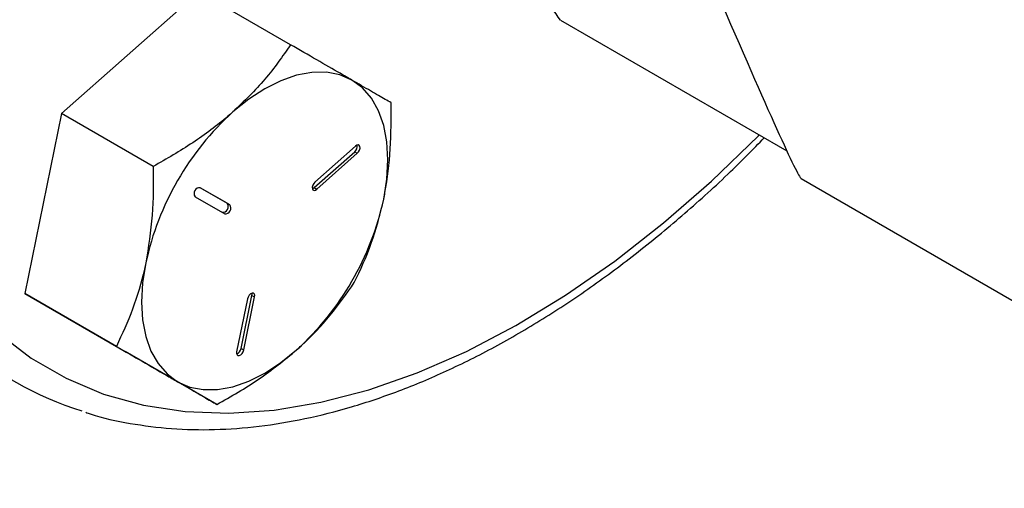
# Model space of a CAD drawing. Extents: x 0 to 16.5, y 0 to 11.7.
# Drawn here: x 13.7 to 14, y 5.9 to 6.1 of the extents above; entities that cross this region are included whole.
import ezdxf

# ---------------------------------------------------------------- set-up
doc = ezdxf.new("R2010")
doc.units = 0
doc.linetypes.add('SLD-SOLID', pattern=[0])
doc.layers.get('0').update_dxf_attribs({"linetype": 'CONTINUOUS'})

msp = doc.modelspace()

# ---------------------------------------------------------------- linework, layer by layer
at = {"color": 7, "linetype": 'SLD-SOLID'}
for p, q in [((13.7886846832051, 6.078154223244343), (13.75171553627155, 6.045373475493262)), ((13.813345593549, 6.063917782734419), (13.7886846832051, 6.078154223244343)), ((13.88598116780246, 6.07050080680739), (13.94688074546927, 6.035344228950247)), ((13.75171553627155, 6.045373475493262), (13.74180968320585, 5.996964341877408)), ((13.77637644661546, 6.031137034983341), (13.75171553627155, 6.045373475493262)), ((13.83079531687642, 6.036619680923682), (13.81990980194018, 6.026967434419142)), ((13.81971741838304, 6.025454512890637), (13.83060293331928, 6.035106759395183)), ((13.82042452516424, 6.025046308834725), (13.83131004010047, 6.034698555339278)), ((13.83060293331928, 6.035106759395183), (13.83131004010047, 6.034698555339278)), ((13.95071497484283, 6.027913684196655), (14.09516128888086, 5.944526602049076)), ((13.79631808199887, 6.021245540018107), (13.78904739262985, 6.025444184112091)), ((13.79702518878007, 6.020837335962199), (13.7890564387802, 6.025439092883066)), ((13.81971741838304, 6.025454512890637), (13.82042452516424, 6.025046308834725)), ((13.78765018878021, 6.023003396442064), (13.79561893878009, 6.018401639521188)), ((13.79631808199887, 6.021245540018107), (13.79702518878007, 6.020837335962199)), ((13.76647059354976, 5.982727901367487), (13.74180968320585, 5.996964341877408)), ((13.74180968320585, 5.996964341877408), (13.76887297707369, 5.981335956012654)), ((13.80175085239544, 5.995515211287214), (13.79883408745908, 5.981261207861799)), ((13.80004795390194, 5.982183982774293), (13.80296471883829, 5.996437986199714)), ((13.80075506068314, 5.981775778718383), (13.80367182561949, 5.996029782143803)), ((13.80296471883829, 5.996437986199714), (13.80367182561949, 5.996029782143803)), ((13.79353388741759, 5.967099515502728), (13.76887297707369, 5.981335956012654)), ((13.80004795390194, 5.982183982774293), (13.80075506068314, 5.981775778718383))]:
    msp.add_line(p, q, dxfattribs=at)
at = {"color": 7, "linetype": 'SLD-SOLID', "flags": 128}
for points in [[(14.00315381317, 6.418373998232404), (13.99338943552379, 6.423208554173656), (13.98298202673567, 6.426810573187544), (13.97198842846344, 6.429160382295296), (13.96046868392859, 6.430245147654408), (13.94848570998105, 6.430058944652657), (13.93610495346918, 6.428602790266267), (13.92339403379174, 6.425884637505546), (13.91042237358422, 6.421919331978294), (13.89726081955648, 6.416728530808243), (13.88398125555257, 6.410340584351363), (13.87065620994609, 6.402790381356046), (13.85735845951541, 6.394119158412852), (13.84416063196209, 6.384374274734567), (13.8311348092436, 6.373608953496591), (13.81835213388664, 6.361881991150419), (13.80588242043135, 6.349257436297808), (13.79379377412847, 6.335804239879527), (13.7821522189721, 6.321595878589227), (13.77102133709957, 6.306709953569219), (13.76046192152777, 6.291227766579946), (13.75053164412286, 6.275233875957961), (13.74128474061648, 6.258815634787616), (13.73277171438903, 6.242062713808804), (13.72503906063768, 6.225066611666472), (13.71812901243576, 6.207920155176759), (13.71207931007033, 6.190716992339108), (13.70692299491786, 6.173551080863368), (13.70268822898364, 6.156516175005371), (13.69939814109071, 6.139705313513693), (13.69707070055823, 6.123210311484272), (13.6957186190593, 6.107121258898193), (13.6953492811942, 6.091526028581457), (13.69596470415827, 6.076509796274071), (13.69756152672471, 6.062154575429695), (13.70013102760238, 6.0485387692866), (13.70365917306851, 6.035736742656363), (13.70812669361604, 6.02381841576906), (13.71350918919694, 6.012848882393214), (13.71977726248685, 6.002888054316198), (13.72689667944304, 5.993990334126841), (13.73482855627891, 5.986204318087337), (13.74352957183373, 5.979572530717327), (13.75295220417781, 5.974131192539709), (13.76304499016079, 5.969910022256709), (13.77375280648552, 5.966932074436632), (13.7850171707724, 5.9652136135978), (13.79677656096985, 5.964764025377405), (13.80896675136644, 5.965585765270399), (13.82152116336944, 5.967674345218446), (13.83437122913399, 5.971018358122128), (13.84744676605693, 5.975599540142574), (13.86067636008982, 5.981392870452212), (13.87398775577768, 5.988366707889853), (13.88730825089329, 5.996482963773741), (13.90056509351149, 6.005697309928726), (13.913685879355, 6.015959420791381), (13.92659894724146, 6.027213248270785), (13.93923377047196, 6.03939732786375), (13.93946098490154, 6.039627565552472)], [(13.82983768877954, 6.054394559378175), (13.82657797008788, 6.055813881116646), (13.82297300396371, 6.056514327176523), (13.81908447237689, 6.056483912731523), (13.81497890918097, 6.055723158181229), (13.81072656170053, 6.054245080246921), (13.80640018877991, 6.052074969251854), (13.8020738158593, 6.049249956396822), (13.79782146837887, 6.045818378435011)], [(13.83841640918062, 6.02237579963787), (13.83926225368487, 6.02777454919458), (13.83954581914752, 6.032934183815853), (13.83926225368487, 6.037766420722801), (13.83841640918062, 6.042188579002195), (13.83702275826873, 6.046124994299821), (13.83510514670271, 6.049508313458557), (13.83269638534811, 6.052280646949563), (13.82983768877954, 6.054394559378175)], [(13.83131004010047, 6.034698555339278), (13.83165801192768, 6.035097593371223), (13.83191382722613, 6.035582118457682), (13.8320385404356, 6.036078366046471), (13.83201316510048, 6.036510786940693), (13.83184156438551, 6.036813548979108), (13.83154986294399, 6.036940559385911), (13.8311824696761, 6.036872481978021), (13.83079531687642, 6.036619680923682)], [(13.81990980194018, 6.026967434419142), (13.81956183011297, 6.026568396387193), (13.81930601481453, 6.026083871300726), (13.81918130160507, 6.025587623711926), (13.8192066769402, 6.025155202817694), (13.81937827765518, 6.02485244077927), (13.81966997909672, 6.024725430372459), (13.82003737236462, 6.024793507780347), (13.82042452516424, 6.025046308834725)], [(13.81920587252119, 6.025158227116665), (13.81933026558342, 6.025201711836263), (13.81971741838304, 6.025454512890637)], [(13.77438396837923, 6.005223437751556), (13.77353812387497, 5.999824688194844), (13.77325455841233, 5.99466505357357), (13.77353812387497, 5.98983281666662), (13.77438396837923, 5.985410658387224), (13.77577761929111, 5.981474243089597), (13.77769523085714, 5.978090923930861), (13.78010399221173, 5.975318590439855), (13.78296268878031, 5.973204678011244)], [(13.80367182561949, 5.996029782143803), (13.80369720095461, 5.996491500776353), (13.80357248774515, 5.996843757558426), (13.80331667244671, 5.997032924588171), (13.80296870061949, 5.997030202900111), (13.80258154781984, 5.99683600684658), (13.80221415455195, 5.996479901016339), (13.80192245311041, 5.996016099293932), (13.80175085239544, 5.995515211287214)], [(13.80296471883829, 5.996437986199714), (13.80299009417342, 5.996899704832263), (13.8029655232573, 5.997029345281687)], [(13.78296268878031, 5.973204678011244), (13.78622240747197, 5.971785356272773), (13.78982737359614, 5.971084910212896), (13.79371590518296, 5.971115324657899), (13.79782146837887, 5.971876079208193), (13.80207381585932, 5.973354157142502), (13.80640018877993, 5.97552426813757), (13.81072656170055, 5.978349280992602), (13.814978909181, 5.981780858954403)], [(13.79883408745908, 5.981261207861799), (13.79880871212395, 5.98079948922925), (13.79893342533342, 5.980447232447178), (13.79918924063186, 5.980258065417436), (13.79953721245907, 5.980260787105498), (13.79992436525872, 5.980454983159033), (13.80029175852662, 5.980811088989278), (13.80058345996815, 5.981274890711687), (13.80075506068314, 5.981775778718383)]]:
    msp.add_lwpolyline(points, dxfattribs=at)
at = {"color": 7, "linetype": 'SLD-SOLID'}
for centre, radius, start, end in [((13.84959916876008, 5.988861215266364), 0.07697433788598661, 132.2728414407672, 167.7271584146121), ((13.82929840081113, 6.036655875768894), 0.002025232481496562, 310.1011987480429, 7.378601323099696), ((13.78891908377325, 6.023894597203828), 0.001550591274682017, 84.91794447558527, 215.0820553793433), ((13.76320120879988, 6.038738022122959), 0.07697433788585963, 312.2728414407659, 347.7271584146707), ((13.79504918700583, 6.020354339256346), 0.001550591274686321, 264.917944476391, 35.082055379111), ((13.79575629378703, 6.019946135200431), 0.001550591274686843, 264.9179444761265, 35.08205537937446), ((13.78329218802994, 6.049786760308973), 0.08835988362902197, 227.86933683361, 252.825681856714), ((13.79805417562351, 5.982539150053999), 0.002025165578446197, 292.6259207807629, 349.8994073681318)]:
    msp.add_arc(centre, radius, start, end, dxfattribs=at)
msp.add_ellipse((13.88163422394017, 6.194085103264768), major_axis=(-0.06912149917117641, 0.1661757764626746), ratio=0.01333000417374502, start_param=2.338691174144937, end_param=3.124089337542854, dxfattribs=at)
for points, knots in [([(13.77372528589047, 6.476232910044955), (13.77132688662063, 6.474817585548874), (13.76441696684998, 6.470739958091109), (13.75308060077854, 6.463220576362578), (13.73981383049264, 6.453400378135341), (13.72677494421625, 6.442655314877418), (13.71401552838552, 6.43105646793097), (13.70158796414692, 6.418655098304026), (13.68954256204255, 6.40551061243992), (13.67792822585194, 6.391682801211168), (13.66679234801526, 6.377233880112261), (13.65618077847335, 6.362227848625957), (13.64613769080093, 6.346730497680483), (13.63670543237369, 6.330809177911473), (13.62792452075834, 6.314532863732682), (13.61983334151033, 6.297971732823827), (13.61246793377796, 6.281196750154539), (13.60586179117665, 6.264279045986629), (13.60004592974534, 6.247289788918796), (13.59504893404805, 6.230300034388813), (13.59089699047527, 6.213380506884283), (13.58761395802241, 6.196601461683989), (13.58522145944896, 6.180032665298435), (13.58373895687139, 6.163743540747698), (13.58318374679328, 6.147803524570765), (13.58357076796672, 6.132282665798608), (13.58491190227433, 6.117254332510713), (13.58721441509712, 6.10279467651489), (13.59047894983285, 6.088982997355775), (13.59469759040773, 6.075899511094841), (13.59985155887907, 6.063624859605219), (13.60590889398428, 6.052235288897582), (13.61282728707828, 6.041802657206397), (13.62054669809401, 6.032373536006938), (13.62902968100953, 6.024028392572211), (13.6377068118522, 6.017002666102226), (13.6438581069534, 6.013294782333899), (13.64668687252654, 6.011589656213223)], [0, 0, 0, 0, 0.01561604884766439, 0.04499069276289947, 0.07434042693360735, 0.1036623671550894, 0.1329510548684877, 0.1622054599413374, 0.1914274861618848, 0.2206209105931005, 0.2497906662594302, 0.2789423773752349, 0.3080820708713655, 0.337216005650684, 0.3663505760691035, 0.3954907095778042, 0.4246423227185922, 0.4538119480809056, 0.4830060590642082, 0.5122309460445827, 0.5414924995310763, 0.5707958479149983, 0.6001447788876858, 0.6295408522564349, 0.6589820954611665, 0.6884611802369603, 0.7179630477533155, 0.7474510393564247, 0.7768818643850515, 0.8061982934440047, 0.8353324446780859, 0.8642144009802101, 0.8927856357213724, 0.9210138962357857, 0.9489043456082042, 0.9765028948046618, 1, 1, 1, 1]), ([(13.96359413222782, 6.449871335306025), (13.96187666595017, 6.4508197595388), (13.957029487593, 6.453496482496535), (13.94858153219014, 6.457045997627681), (13.93813401047918, 6.460164811381532), (13.92718735403506, 6.462141648422237), (13.91579606800297, 6.462985871223447), (13.90400376151189, 6.462684788539393), (13.89186361520096, 6.461236143675966), (13.8794334635963, 6.458642151039845), (13.86677569626855, 6.454913098353732), (13.85395491684258, 6.450067022442407), (13.84103624520541, 6.44412928915766), (13.82808420397538, 6.437131652777093), (13.81516221883961, 6.429111428587532), (13.80233202627542, 6.420110553536523), (13.78965360807693, 6.410174910919883), (13.77718521353409, 6.399353824924449), (13.76498381515781, 6.387700135175609), (13.75310505273439, 6.375270028303067), (13.74160311459122, 6.362122866520878), (13.73053057211782, 6.348320995243813), (13.71993818413686, 6.333929522172711), (13.70987468552658, 6.319016066496277), (13.70038657156555, 6.303650480211233), (13.69151790771246, 6.287904582339303), (13.68331015580478, 6.27185190800731), (13.67580191443936, 6.255567269341547), (13.66902873826048, 6.239126358917177), (13.66302298603981, 6.222605320047236), (13.65781376245769, 6.206080502648557), (13.65342683378994, 6.189628124176855), (13.64988457153698, 6.173323951257842), (13.64720592129524, 6.157243014604694), (13.64540639021983, 6.141459373565158), (13.64449803630183, 6.126045945322788), (13.64448944073232, 6.111074427637779), (13.64538558203254, 6.096615449656555), (13.64718756266995, 6.082739177419471), (13.64989177243126, 6.069514669473362), (13.65349005268875, 6.057011010135597), (13.65796543793969, 6.045291702805773), (13.66330385904056, 6.034432297346189), (13.66944600975421, 6.024450951294977), (13.67646344122697, 6.015557648965392), (13.6815053556305, 6.00991117917961), (13.68439115048488, 6.007534706373963), (13.68446612157226, 6.007472967144613)], [0, 0, 0, 0, 0.01229272522694142, 0.03469356717277564, 0.05711143192893146, 0.07958981957248767, 0.1021632068716677, 0.1248484019946472, 0.1476447792701471, 0.1705385307847488, 0.1935087039334177, 0.2165327811117643, 0.239590487595131, 0.2626656217768571, 0.2857457322610918, 0.3088217213015503, 0.3318896691546189, 0.3549476848760168, 0.3779952714021722, 0.4010328524744134, 0.4240614392250203, 0.4470824050238307, 0.4700973391322599, 0.4931079553382401, 0.5161160376091556, 0.5391234096224525, 0.5621317558439543, 0.5851424837710435, 0.608157463055326, 0.6311785592257942, 0.6542076103637936, 0.6772463844322968, 0.7002965052522729, 0.7233593307862951, 0.7464357614378688, 0.7695259492797856, 0.7926288735535406, 0.8157417486012922, 0.8388584651823396, 0.8619672358478041, 0.8850533537732269, 0.9080972247160695, 0.931075293953554, 0.9539629419245258, 0.9767396609348769, 0.9993957114068842, 1, 1, 1, 1]), ([(13.88598116780246, 6.07050080680739), (13.88280099980951, 6.075085095493321), (13.87634628787009, 6.084389718073155), (13.86928126259388, 6.09741742657743), (13.8649220588962, 6.109190899887379), (13.86448661094542, 6.115361014655243), (13.86426462498373, 6.11850646259701)], [0, 0, 0, 0, 0.2392687557068326, 0.4856381479269963, 0.7377847106908269, 1, 1, 1, 1]), ([(13.813345593549, 6.063917782734419), (13.81117105697803, 6.060778243349766), (13.80678211436078, 6.054441602068194), (13.80082638446797, 6.048710141315452), (13.79782146837887, 6.045818378435011)], [0, 0, 0, 0, 0.4954579634770265, 1, 1, 1, 1]), ([(13.82983768877954, 6.054394559378175), (13.82880192594656, 6.05499268080028), (13.82593173864758, 6.056650126360513), (13.82048239113037, 6.059796821975761), (13.81573386474311, 6.062538736774414), (13.813345593549, 6.063917782734419)], [0, 0, 0, 0, 0.219144773157422, 0.6072688887144992, 1, 1, 1, 1]), ([(13.84040888741683, 6.04828939686966), (13.83988384948604, 6.048592656123126), (13.83828110915485, 6.049518390832627), (13.8350610468556, 6.051378138585334), (13.83158668415653, 6.05338453748327), (13.82983768877954, 6.054394559378175)], [0, 0, 0, 0, 0.1948047160822166, 0.5946644172958337, 1, 1, 1, 1]), ([(13.79782146837887, 6.045818378435011), (13.79737973668881, 6.045431868656504), (13.79403491935345, 6.042505194758041), (13.78713237620943, 6.037331272627572), (13.77998359178115, 6.033214355607124), (13.77637644661546, 6.031137034983341)], [0, 0, 0, 0, 0.07009835807964941, 0.5307887311652374, 1, 1, 1, 1]), ([(13.83841640918062, 6.02237579963787), (13.83853028781023, 6.022951635159449), (13.8393925832331, 6.027311894290073), (13.8404222727496, 6.035877002105192), (13.84041337636759, 6.044126733905189), (13.84040888741683, 6.04828939686966)], [0, 0, 0, 0, 0.07009835807970644, 0.530788731165262, 1, 1, 1, 1]), ([(13.75823503654105, 5.964985341151147), (13.75864498377295, 5.964835903983842), (13.76244676550293, 5.963450048809739), (13.77013481226449, 5.961892483379883), (13.7812727447959, 5.960403799173991), (13.79288662130895, 5.960169109010901), (13.80486077091865, 5.961050626504235), (13.8171576741935, 5.963087804211941), (13.82971203587831, 5.966263806086163), (13.84246139936556, 5.97056721763878), (13.85534036852204, 5.97597533070778), (13.86828410638655, 5.982459792181434), (13.88122875948256, 5.989985185368355), (13.89411078083489, 5.998514088870303), (13.90687297622768, 6.007993737157078), (13.91944257196447, 6.018408943125737), (13.93079458473125, 6.028667005048879), (13.93779508058146, 6.035793845456652), (13.9408009848066, 6.038854000073118)], [0, 0, 0, 0, 0.007963182637471046, 0.07384921743026904, 0.1399706595940433, 0.2064030028141422, 0.2731684497667491, 0.3402433039587544, 0.407574039320232, 0.4750950283744493, 0.5427425231477402, 0.6104627721922309, 0.6782149117112629, 0.7459653446607781, 0.8136969134315584, 0.8814014208986254, 0.9490756115504279, 1, 1, 1, 1]), ([(13.77637644661546, 6.031137034983341), (13.77639950899496, 6.026728436313387), (13.77644605659577, 6.017830408640129), (13.77507548125358, 6.009451134028629), (13.77438396837923, 6.005223437751556)], [0, 0, 0, 0, 0.4954579634769659, 1, 1, 1, 1]), ([(13.83050303435114, 5.999880263253809), (13.83213485081704, 6.00333352070135), (13.83542840261393, 6.01030335003522), (13.83741439336337, 6.01832735289429), (13.83841640918062, 6.02237579963787)], [0, 0, 0, 0, 0.4954579634770022, 1, 1, 1, 1]), ([(13.77438396837923, 6.005223437751556), (13.77426301845681, 6.004651684400423), (13.77334717880503, 6.000322335695227), (13.77102431232268, 5.992503763052), (13.76799774417994, 5.986006367622557), (13.76647059354976, 5.982727901367487)], [0, 0, 0, 0, 0.07009835807942488, 0.5307887311652519, 1, 1, 1, 1]), ([(13.814978909181, 5.981780858954403), (13.81541356957825, 5.982171450903363), (13.8187048426846, 5.985129035227307), (13.82431420886289, 5.99104949252959), (13.82842752876641, 5.996918745920612), (13.83050303435114, 5.999880263253809)], [0, 0, 0, 0, 0.07009835807973999, 0.5307887311654178, 1, 1, 1, 1]), ([(13.76647059354976, 5.982727901367487), (13.76883346267295, 5.981363523257812), (13.7735827032128, 5.978621196242513), (13.77903667922253, 5.975471828691575), (13.78192691401114, 5.973802806323979), (13.78296268878031, 5.973204678011244)], [0, 0, 0, 0, 0.3884953052115075, 0.780854781562203, 1, 1, 1, 1]), ([(13.79353388741759, 5.967099515502728), (13.79736330283396, 5.969283713664966), (13.80509234484893, 5.973692156607147), (13.81166349014901, 5.979068345607455), (13.814978909181, 5.981780858954403)], [0, 0, 0, 0, 0.4954579634770313, 1, 1, 1, 1]), ([(13.78296268878031, 5.973204678011244), (13.78468776191699, 5.972208471170629), (13.78816484987711, 5.970200499022878), (13.79139034253817, 5.96833761618898), (13.79300885539358, 5.967402771345642), (13.79353388741759, 5.967099515502728)], [0, 0, 0, 0, 0.3994784487722603, 0.8051958348991319, 0.9999999999999999, 0.9999999999999999, 0.9999999999999999, 0.9999999999999999])]:
    msp.add_open_spline(points, degree=3, knots=knots, dxfattribs=at)

doc.saveas('drawing.dxf')
